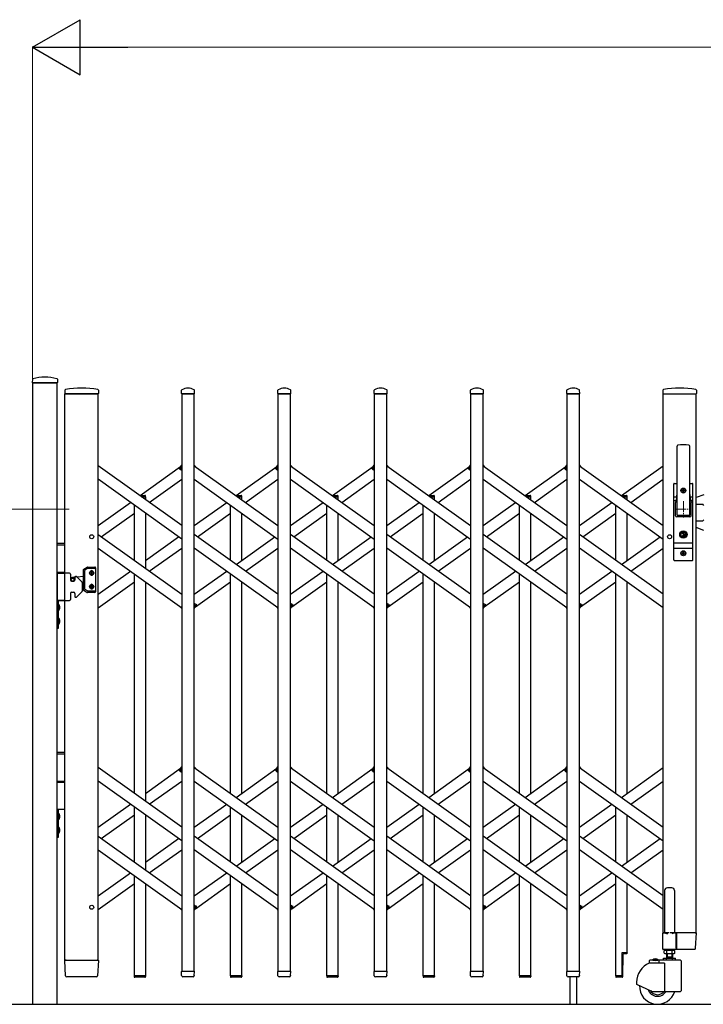
# Model space of a CAD drawing. Units: millimetres. Extents: x 0 to 33640, y 0 to 23760.
# Drawn here: x 25190 to 26432, y 10820 to 12610 of the extents above; entities that cross this region are included whole.
import ezdxf

# ---------------------------------------------------------------- set-up
doc = ezdxf.new("R2010")
doc.units = ezdxf.units.MM
doc.linetypes.add('YCENTER_1', pattern=[13, 10, -1, 1, -1])
for name, color, linetype, lineweight in [('YKK_12', 2, 'Continuous', 13), ('YKK_13', 4, 'Continuous', 30), ('YKK_A1', 4, 'Continuous', 30), ('YKK_D', 6, 'Continuous', 13)]:
    doc.layers.add(name, color=color, linetype=linetype, lineweight=lineweight)

msp = doc.modelspace()

# ---------------------------------------------------------------- linework, layer by layer
at = {"layer": 'YKK_12', "linetype": 'YCENTER_1', "ltscale": 2}
for p, q in [((26395.6, 11735), (26395.6, 11705)), ((26380.6, 11720), (26410.6, 11720))]:
    msp.add_line(p, q, dxfattribs=at)
at = {"layer": 'YKK_13'}
for p, q in [((25213, 11956.4), (25212.6, 11950.3)), ((25212.9, 11950), (25258.3, 11950)), ((25258.2, 11956.4), (25258.6, 11950.3)), ((25272, 11936.7), (25271.6, 11930.3)), ((25271.9, 11930), (25273.3, 11930)), ((25273.3, 11930), (25332.8, 11930)), ((25332.7, 11936.7), (25333.1, 11930.3)), ((25483.6, 11930.3), (25484, 11936.4)), ((25483.9, 11930), (25507.3, 11930)), ((25507.6, 11930.3), (25507.2, 11936.4)), ((25658.6, 11930.3), (25659, 11936.4)), ((25658.9, 11930), (25682.3, 11930)), ((25682.6, 11930.3), (25682.2, 11936.4)), ((25833.6, 11930.3), (25834, 11936.4)), ((25833.9, 11930), (25857.3, 11930)), ((25857.6, 11930.3), (25857.2, 11936.4)), ((26008.6, 11930.3), (26009, 11936.4)), ((26008.9, 11930), (26032.3, 11930)), ((26032.6, 11930.3), (26032.2, 11936.4)), ((26183.6, 11930.3), (26184, 11936.4)), ((26183.9, 11930), (26207.3, 11930)), ((26207.6, 11930.3), (26207.2, 11936.4)), ((26358.5, 11936.7), (26358.1, 11930.3)), ((26358.4, 11930), (26419.3, 11930)), ((26419.2, 11936.7), (26419.6, 11930.3)), ((26384.1, 11710), (26384.1, 11834.9)), ((26407.1, 11710), (26407.1, 11834.9)), ((25480, 11794.6), (25484.1, 11800.3)), ((25507.1, 11800.3), (25509, 11797.6)), ((25655, 11794.6), (25659.1, 11800.3)), ((25682.1, 11800.3), (25684, 11797.6)), ((25830, 11794.6), (25834.1, 11800.3)), ((25857.1, 11800.3), (25859, 11797.6)), ((26005, 11794.6), (26009.1, 11800.3)), ((26032.1, 11800.3), (26034, 11797.6)), ((26180, 11794.6), (26184.1, 11800.3)), ((26207.1, 11800.3), (26209, 11797.6)), ((25481.5, 11792.3), (25480.2, 11793.2)), ((25481.5, 11792.3), (25484.1, 11796)), ((25656.5, 11792.3), (25655.2, 11793.2)), ((25656.5, 11792.3), (25659.1, 11796)), ((25831.5, 11792.3), (25830.2, 11793.2)), ((25831.5, 11792.3), (25834.1, 11796)), ((26006.5, 11792.3), (26005.2, 11793.2)), ((26006.5, 11792.3), (26009.1, 11796)), ((26181.5, 11792.3), (26180.2, 11793.2)), ((26181.5, 11792.3), (26184.1, 11796)), ((26378.1, 11628), (26378.1, 11766)), ((26379.1, 11767), (26384.1, 11767)), ((26407.1, 11767), (26412.1, 11767)), ((26408.6, 11767), (26408.6, 11766.9)), ((26413.1, 11628), (26413.1, 11766)), ((26383.7, 11743.1), (26381.6, 11732.4)), ((26393.4, 11753.6), (26393.4, 11754.4)), ((26393.4, 11754.4), (26394.3, 11754.4)), ((26394.3, 11753.6), (26393.4, 11753.6)), ((26395.1, 11755.3), (26395.1, 11756.2)), ((26395.1, 11756.2), (26396, 11756.2)), ((26395.1, 11751.8), (26395.1, 11752.7)), ((26396, 11751.8), (26395.1, 11751.8)), ((26396, 11756.2), (26396, 11755.3)), ((26396, 11752.7), (26396, 11751.8)), ((26396.9, 11754.4), (26397.8, 11754.4)), ((26397.8, 11753.6), (26396.9, 11753.6)), ((26397.8, 11754.4), (26397.8, 11753.6)), ((26407.5, 11743.1), (26409.5, 11732.4)), ((26433.1, 11746.5), (26419.1, 11741.4)), ((26383.5, 11742.2), (26378.1, 11742.2)), ((26382.2, 11735.5), (26378.1, 11735.5)), ((26381.6, 11708), (26381.6, 11732)), ((26413.1, 11742.2), (26407.6, 11742.2)), ((26413.1, 11735.5), (26408.9, 11735.5)), ((26409.6, 11708), (26409.6, 11732)), ((26419.1, 11729), (26431.1, 11729)), ((26433.1, 11727), (26431.1, 11729)), ((26405.6, 11708.5), (26385.6, 11708.5)), ((26407.6, 11706), (26383.6, 11706)), ((26419.1, 11699), (26431.1, 11699)), ((26433.1, 11701), (26431.1, 11699)), ((26394.7, 11675.5), (26394.7, 11678.6)), ((26394.7, 11678.6), (26396.5, 11678.6)), ((26396, 11674.7), (26394.7, 11675.5)), ((26396, 11673.3), (26394.7, 11672.5)), ((26394.7, 11669.4), (26394.7, 11672.5)), ((26396.5, 11675.8), (26396.5, 11678.6)), ((26396.5, 11675.8), (26398.3, 11675)), ((26396.5, 11672.3), (26398.3, 11673)), ((26396.5, 11669.4), (26396.5, 11672.3)), ((26398.3, 11673), (26398.3, 11675)), ((26433.1, 11681.5), (26419.1, 11686.6)), ((26413.1, 11658.5), (26378.1, 11658.5)), ((26394.7, 11669.4), (26396.5, 11669.4)), ((26413.1, 11648.5), (26378.1, 11648.5)), ((26393.4, 11639.6), (26393.4, 11640.4)), ((26393.4, 11640.4), (26394.3, 11640.4)), ((26394.3, 11639.6), (26393.4, 11639.6)), ((26395.1, 11641.3), (26395.1, 11642.2)), ((26395.1, 11642.2), (26396, 11642.2)), ((26395.1, 11637.8), (26395.1, 11638.7)), ((26396, 11637.8), (26395.1, 11637.8)), ((26396, 11642.2), (26396, 11641.3)), ((26396, 11638.7), (26396, 11637.8)), ((26396.9, 11640.4), (26397.8, 11640.4)), ((26397.8, 11639.6), (26396.9, 11639.6)), ((26397.8, 11640.4), (26397.8, 11639.6)), ((26379.1, 11627), (26412.1, 11627)), ((25507.1, 11544), (25509.7, 11547.7)), ((25509.7, 11547.7), (25510.9, 11546.8)), ((25682.1, 11544), (25684.7, 11547.7)), ((25684.7, 11547.7), (25685.9, 11546.8)), ((25857.1, 11544), (25859.7, 11547.7)), ((25859.7, 11547.7), (25860.9, 11546.8)), ((26032.1, 11544), (26034.7, 11547.7)), ((26034.7, 11547.7), (26035.9, 11546.8)), ((26207.1, 11544), (26209.7, 11547.7)), ((26209.7, 11547.7), (26210.9, 11546.8)), ((25482.2, 11542.4), (25484.1, 11539.7)), ((25507.1, 11539.7), (25511.2, 11545.4)), ((25657.2, 11542.4), (25659.1, 11539.7)), ((25682.1, 11539.7), (25686.2, 11545.4)), ((25832.2, 11542.4), (25834.1, 11539.7)), ((25857.1, 11539.7), (25861.2, 11545.4)), ((26007.2, 11542.4), (26009.1, 11539.7)), ((26032.1, 11539.7), (26036.2, 11545.4)), ((26182.2, 11542.4), (26184.1, 11539.7)), ((26207.1, 11539.7), (26211.2, 11545.4)), ((25480, 11246), (25484.1, 11251.7)), ((25481.5, 11243.7), (25480.2, 11244.6)), ((25481.5, 11243.7), (25484.1, 11247.4)), ((25507.1, 11251.7), (25509, 11249)), ((25655, 11246), (25659.1, 11251.7)), ((25656.5, 11243.7), (25655.2, 11244.6)), ((25656.5, 11243.7), (25659.1, 11247.4)), ((25682.1, 11251.7), (25684, 11249)), ((25830, 11246), (25834.1, 11251.7)), ((25831.5, 11243.7), (25830.2, 11244.6)), ((25831.5, 11243.7), (25834.1, 11247.4)), ((25857.1, 11251.7), (25859, 11249)), ((26005, 11246), (26009.1, 11251.7)), ((26006.5, 11243.7), (26005.2, 11244.6)), ((26006.5, 11243.7), (26009.1, 11247.4)), ((26032.1, 11251.7), (26034, 11249)), ((26180, 11246), (26184.1, 11251.7)), ((26181.5, 11243.7), (26180.2, 11244.6)), ((26181.5, 11243.7), (26184.1, 11247.4)), ((26207.1, 11251.7), (26209, 11249)), ((25482.2, 10993.8), (25484.1, 10991.1)), ((25507.1, 10995.4), (25509.7, 10999.1)), ((25507.1, 10991.1), (25511.2, 10996.8)), ((25509.7, 10999.1), (25510.9, 10998.2)), ((25657.2, 10993.8), (25659.1, 10991.1)), ((25682.1, 10995.4), (25684.7, 10999.1)), ((25682.1, 10991.1), (25686.2, 10996.8)), ((25684.7, 10999.1), (25685.9, 10998.2)), ((25832.2, 10993.8), (25834.1, 10991.1)), ((25857.1, 10995.4), (25859.7, 10999.1)), ((25857.1, 10991.1), (25861.2, 10996.8)), ((25859.7, 10999.1), (25860.9, 10998.2)), ((26007.2, 10993.8), (26009.1, 10991.1)), ((26032.1, 10995.4), (26034.7, 10999.1)), ((26032.1, 10991.1), (26036.2, 10996.8)), ((26034.7, 10999.1), (26035.9, 10998.2)), ((26182.2, 10993.8), (26184.1, 10991.1)), ((26207.1, 10995.4), (26209.7, 10999.1)), ((26207.1, 10991.1), (26211.2, 10996.8)), ((26209.7, 10999.1), (26210.9, 10998.2)), ((26381.8, 10950), (26382.5, 10950)), ((26417, 10950), (26382.5, 10950)), ((26382.5, 10950), (26382.5, 10949.7)), ((26382.8, 10921.9), (26382.5, 10949.7)), ((26417, 10950), (26419.2, 10950)), ((26417.8, 10921.9), (26419.5, 10949.7)), ((26382.8, 10921.9), (26382.8, 10920.3)), ((26382.8, 10920.1), (26382.8, 10920.3)), ((26383.1, 10920), (26382.8, 10920.1)), ((26383.1, 10920), (26415.3, 10920)), ((26383.1, 10920), (26383.1, 10920)), ((26383.1, 10920), (26383.1, 10920)), ((26415.3, 10920), (26415.8, 10920)), ((26293.4, 10913.8), (26284.1, 10913.8)), ((26284.1, 10913.8), (26284.1, 10871.8)), ((26285.6, 10870.2), (26286.3, 10911.8)), ((26292.4, 10911.8), (26286.3, 10911.8)), ((26293.4, 10913.8), (26293.4, 10912.8)), ((25273.3, 10871.9), (25271.6, 10899.7)), ((25274.1, 10900), (25271.9, 10900)), ((25274.1, 10900), (25330.6, 10900)), ((25332.8, 10900), (25330.6, 10900)), ((25333.1, 10899.7), (25331.4, 10871.9)), ((25275.8, 10870), (25275.3, 10870)), ((25328.9, 10870), (25275.8, 10870)), ((25329.3, 10870), (25328.9, 10870)), ((25328.9, 10870), (25328.9, 10870)), ((25329.3, 10870), (25328.9, 10870)), ((25329.4, 10870), (25329.3, 10870)), ((25418.4, 10871.8), (25397.8, 10871.8)), ((25397.8, 10871.8), (25397.8, 10870.3)), ((25417.4, 10869.3), (25398.8, 10869.3)), ((25418.4, 10871.8), (25418.4, 10870.3)), ((25484, 10872.3), (25483.6, 10879.7)), ((25483.9, 10880), (25507.3, 10880)), ((25484.1, 10871.9), (25484, 10872.3)), ((25505.1, 10870), (25486.1, 10870)), ((25507.1, 10872.3), (25507.6, 10879.7)), ((25507.1, 10872.3), (25507.1, 10871.9)), ((25593.4, 10871.8), (25572.8, 10871.8)), ((25572.8, 10871.8), (25572.8, 10870.3)), ((25592.4, 10869.3), (25573.8, 10869.3)), ((25593.4, 10871.8), (25593.4, 10870.3)), ((25659, 10872.3), (25658.6, 10879.7)), ((25658.9, 10880), (25682.3, 10880)), ((25659.1, 10871.9), (25659, 10872.3)), ((25680.1, 10870), (25661.1, 10870)), ((25682.1, 10872.3), (25682.6, 10879.7)), ((25682.1, 10872.3), (25682.1, 10871.9)), ((25768.4, 10871.8), (25747.8, 10871.8)), ((25747.8, 10871.8), (25747.8, 10870.3)), ((25767.4, 10869.3), (25748.8, 10869.3)), ((25768.4, 10871.8), (25768.4, 10870.3)), ((25834, 10872.3), (25833.6, 10879.7)), ((25833.9, 10880), (25857.3, 10880)), ((25834.1, 10871.9), (25834, 10872.3)), ((25855.1, 10870), (25836.1, 10870)), ((25857.1, 10872.3), (25857.6, 10879.7)), ((25857.1, 10872.3), (25857.1, 10871.9)), ((25943.4, 10871.8), (25922.8, 10871.8)), ((25922.8, 10871.8), (25922.8, 10870.3)), ((25942.4, 10869.3), (25923.8, 10869.3)), ((25943.4, 10871.8), (25943.4, 10870.3)), ((26009, 10872.3), (26008.6, 10879.7)), ((26008.9, 10880), (26032.3, 10880)), ((26009.1, 10871.9), (26009, 10872.3)), ((26030.1, 10870), (26011.1, 10870)), ((26032.1, 10872.3), (26032.6, 10879.7)), ((26032.1, 10872.3), (26032.1, 10871.9)), ((26118.4, 10871.8), (26097.8, 10871.8)), ((26097.8, 10871.8), (26097.8, 10870.3)), ((26117.4, 10869.3), (26098.8, 10869.3)), ((26118.4, 10871.8), (26118.4, 10870.3)), ((26184, 10872.3), (26183.6, 10879.7)), ((26183.9, 10880), (26207.3, 10880)), ((26184.1, 10871.9), (26184, 10872.3)), ((26205.1, 10870), (26186.1, 10870)), ((26189.6, 10870), (26189.6, 10820)), ((26201.6, 10870), (26201.6, 10820)), ((26207.1, 10872.3), (26207.6, 10879.7)), ((26207.1, 10872.3), (26207.1, 10871.9)), ((26284.1, 10871.8), (26272.8, 10871.8)), ((26272.8, 10871.8), (26272.8, 10870.3)), ((26284.6, 10869.3), (26273.8, 10869.3))]:
    msp.add_line(p, q, dxfattribs=at)
at = {"layer": 'YKK_13', "ltscale": 0.5}
for p, q in [((25407.8, 11745), (25417.4, 11745)), ((25411.3, 11742.5), (25418.4, 11742.5)), ((25418.4, 11742.5), (25418.4, 11744)), ((25582.8, 11745), (25592.4, 11745)), ((25586.3, 11742.5), (25593.4, 11742.5)), ((25593.4, 11742.5), (25593.4, 11744)), ((25757.8, 11745), (25767.4, 11745)), ((25761.3, 11742.5), (25768.4, 11742.5)), ((25768.4, 11742.5), (25768.4, 11744)), ((25932.8, 11745), (25942.4, 11745)), ((25936.3, 11742.5), (25943.4, 11742.5)), ((25943.4, 11742.5), (25943.4, 11744)), ((26107.8, 11745), (26117.4, 11745)), ((26111.3, 11742.5), (26118.4, 11742.5)), ((26118.4, 11742.5), (26118.4, 11744)), ((26282.8, 11745), (26292.4, 11745)), ((26286.3, 11742.5), (26293.4, 11742.5)), ((26293.4, 11742.5), (26293.4, 11744)), ((26361.6, 11026.8), (26361.6, 10950.1)), ((26374.6, 11031.8), (26366.6, 11031.8)), ((26379.6, 11026.8), (26379.6, 10950.1)), ((26358.3, 10920.1), (26358.3, 10949.5)), ((26358.9, 10950.1), (26361.6, 10950.1)), ((26361.6, 10950.1), (26366.6, 10948.1)), ((26379.6, 10950.1), (26374.6, 10948.1)), ((26379.6, 10950.1), (26382.3, 10950.1)), ((26382.9, 10949.5), (26382.9, 10920.1)), ((26382.3, 10919.5), (26358.9, 10919.5))]:
    msp.add_line(p, q, dxfattribs=at)
at = {"layer": 'YKK_13'}
for centre, radius in [((26395.6, 11754), 4.5), ((26395.6, 11754), 4), ((26395.6, 11674), 6.7), ((26395.6, 11674), 6.6), ((26395.6, 11674), 5.3), ((26395.6, 11674), 4.6), ((26395.6, 11640), 4.5), ((26395.6, 11640), 4)]:
    msp.add_circle(centre, radius, dxfattribs=at)
for centre, radius, start, end in [((25213.9, 11956.3), 1, 104.0655, 176.5), ((25235.6, 11870), 90, 75.9345, 104.0655), ((25257.2, 11956.3), 1, 3.5, 75.9345), ((25212.9, 11950.3), 0.3, 176.5, 270), ((25258.3, 11950.3), 0.3, 270, 3.5), ((25302.3, 11758.9), 181.1, 80.6148, 99.3852), ((25495.6, 11916.1), 23.9, 62.3399, 117.6601), ((25670.6, 11916.1), 23.9, 62.3399, 117.6601), ((25845.6, 11916.1), 23.9, 62.3399, 117.6601), ((26020.6, 11916.1), 23.9, 62.3399, 117.6601), ((26195.6, 11916.1), 23.9, 62.3399, 117.6601), ((26388.8, 11759), 181, 80.6112, 99.3888), ((25271.9, 11930.3), 0.3, 176.5, 270), ((25273, 11936.6), 1, 99.3832, 176.5), ((25331.7, 11936.6), 1, 3.5, 80.6168), ((25332.8, 11930.3), 0.3, 270, 3.5), ((25483.9, 11930.3), 0.3, 176.5, 180), ((25483.9, 11930.3), 0.3, 180, 270), ((25485, 11936.4), 1, 117.6601, 176.5), ((25506.2, 11936.4), 1, 3.5, 62.3399), ((25507.3, 11930.3), 0.3, 270, 0), ((25507.3, 11930.3), 0.3, 0, 3.5), ((25658.9, 11930.3), 0.3, 176.5, 180), ((25658.9, 11930.3), 0.3, 180, 270), ((25660, 11936.4), 1, 117.6601, 176.5), ((25681.2, 11936.4), 1, 3.5, 62.3399), ((25682.3, 11930.3), 0.3, 270, 0), ((25682.3, 11930.3), 0.3, 0, 3.5), ((25833.9, 11930.3), 0.3, 176.5, 180), ((25833.9, 11930.3), 0.3, 180, 270), ((25835, 11936.4), 1, 117.6601, 176.5), ((25856.2, 11936.4), 1, 3.5, 62.3399), ((25857.3, 11930.3), 0.3, 270, 0), ((25857.3, 11930.3), 0.3, 0, 3.5), ((26008.9, 11930.3), 0.3, 176.5, 180), ((26008.9, 11930.3), 0.3, 180, 270), ((26010, 11936.4), 1, 117.6601, 176.5), ((26031.2, 11936.4), 1, 3.5, 62.3399), ((26032.3, 11930.3), 0.3, 270, 0), ((26032.3, 11930.3), 0.3, 0, 3.5), ((26183.9, 11930.3), 0.3, 176.5, 180), ((26183.9, 11930.3), 0.3, 180, 270), ((26185, 11936.4), 1, 117.6601, 176.5), ((26206.2, 11936.4), 1, 3.5, 62.3399), ((26207.3, 11930.3), 0.3, 270, 0), ((26207.3, 11930.3), 0.3, 0, 3.5), ((26358.4, 11930.3), 0.3, 176.5, 270), ((26359.5, 11936.6), 1, 99.3888, 176.5), ((26418.2, 11936.6), 1, 3.5, 80.6112), ((26419.3, 11930.3), 0.3, 270, 3.5), ((26385.6, 11834.9), 1.5, 97.3187, 180), ((26395.6, 11757), 80, 82.6813, 97.3187), ((26405.6, 11834.9), 1.5, 0, 82.6813), ((25480.8, 11794), 1, 144.484, 234.484), ((25655.8, 11794), 1, 144.484, 234.484), ((25830.8, 11794), 1, 144.484, 234.484), ((26005.8, 11794), 1, 144.484, 234.484), ((26180.8, 11794), 1, 144.484, 234.484), ((26379.1, 11766), 1, 90, 180), ((26412.1, 11766), 1, 0, 90), ((26364.1, 11746.9), 20, 348.9541, 0), ((26394.3, 11755.3), 0.88, 270, 0), ((26394.3, 11752.7), 0.88, 0, 90), ((26396.9, 11755.3), 0.88, 180, 270), ((26396.9, 11752.7), 0.88, 90, 180), ((26427.1, 11746.9), 20, 180, 191.0459), ((26383.6, 11732), 2, 156.1964, 180), ((26407.6, 11732), 2, 0, 11.0459), ((26383.6, 11708), 2, 180, 270), ((26385.6, 11710), 1.5, 180, 270), ((26405.6, 11710), 1.5, 270, 0), ((26407.6, 11708), 2, 270, 0), ((26395.6, 11674), 0.8, 301.8214, 58.1786), ((26394.3, 11641.3), 0.88, 270, 0), ((26394.3, 11638.7), 0.88, 0, 90), ((26396.9, 11641.3), 0.88, 180, 270), ((26396.9, 11638.7), 0.88, 90, 180), ((26379.1, 11628), 1, 180, 270), ((26412.1, 11628), 1, 270, 0), ((25510.3, 11546), 1, 324.484, 54.484), ((25685.3, 11546), 1, 324.484, 54.484), ((25860.3, 11546), 1, 324.484, 54.484), ((26035.3, 11546), 1, 324.484, 54.484), ((26210.3, 11546), 1, 324.484, 54.484), ((25480.8, 11245.4), 1, 144.484, 234.484), ((25655.8, 11245.4), 1, 144.484, 234.484), ((25830.8, 11245.4), 1, 144.484, 234.484), ((26005.8, 11245.4), 1, 144.484, 234.484), ((26180.8, 11245.4), 1, 144.484, 234.484), ((25510.3, 10997.4), 1, 324.484, 54.484), ((25685.3, 10997.4), 1, 324.484, 54.484), ((25860.3, 10997.4), 1, 324.484, 54.484), ((26035.3, 10997.4), 1, 324.484, 54.484), ((26210.3, 10997.4), 1, 324.484, 54.484), ((26419.2, 10949.7), 0.3, 356.5, 90), ((26415.8, 10922), 2, 270, 356.5), ((26292.4, 10912.8), 1, 270, 0), ((25271.9, 10899.7), 0.3, 90, 183.5), ((25332.8, 10899.7), 0.3, 356.5, 90), ((25275.3, 10872), 2, 183.5, 270), ((25329.4, 10872), 2, 270, 356.5), ((25398.8, 10870.3), 1, 180, 270), ((25417.4, 10870.3), 1, 270, 0), ((25483.9, 10879.7), 0.3, 90, 183.5), ((25486.1, 10872), 2, 183.5, 270), ((25505.1, 10872), 2, 270, 356.5), ((25507.3, 10879.7), 0.3, 356.5, 90), ((25573.8, 10870.3), 1, 180, 270), ((25592.4, 10870.3), 1, 270, 0), ((25658.9, 10879.7), 0.3, 90, 183.5), ((25661.1, 10872), 2, 183.5, 270), ((25680.1, 10872), 2, 270, 356.5), ((25682.3, 10879.7), 0.3, 356.5, 90), ((25748.8, 10870.3), 1, 180, 270), ((25767.4, 10870.3), 1, 270, 0), ((25833.9, 10879.7), 0.3, 90, 183.5), ((25836.1, 10872), 2, 183.5, 270), ((25855.1, 10872), 2, 270, 356.5), ((25857.3, 10879.7), 0.3, 356.5, 90), ((25923.8, 10870.3), 1, 180, 270), ((25942.4, 10870.3), 1, 270, 0), ((26008.9, 10879.7), 0.3, 90, 183.5), ((26011.1, 10872), 2, 183.5, 270), ((26030.1, 10872), 2, 270, 356.5), ((26032.3, 10879.7), 0.3, 356.5, 90), ((26098.8, 10870.3), 1, 180, 270), ((26117.4, 10870.3), 1, 270, 0), ((26183.9, 10879.7), 0.3, 90, 183.5), ((26186.1, 10872), 2, 183.5, 270), ((26205.1, 10872), 2, 270, 356.5), ((26207.3, 10879.7), 0.3, 356.5, 90), ((26273.8, 10870.3), 1, 180, 270), ((26284.6, 10870.3), 1, 270, 359)]:
    msp.add_arc(centre, radius, start, end, dxfattribs=at)
at = {"layer": 'YKK_13', "ltscale": 0.5}
for centre, radius, start, end in [((25417.4, 11744), 1, 0, 90), ((25592.4, 11744), 1, 0, 90), ((25767.4, 11744), 1, 0, 90), ((25942.4, 11744), 1, 0, 90), ((26117.4, 11744), 1, 0, 90), ((26292.4, 11744), 1, 0, 90), ((26366.6, 11026.8), 5, 90, 180), ((26374.6, 11026.8), 5, 0, 90), ((26358.9, 10949.5), 0.6, 90, 180), ((26382.3, 10949.5), 0.6, 0, 90), ((26358.9, 10920.1), 0.6, 180, 270), ((26382.3, 10920.1), 0.6, 270, 0)]:
    msp.add_arc(centre, radius, start, end, dxfattribs=at)
at = {"layer": 'YKK_A1'}
for p, q in [((25258.1, 11950), (25213.1, 11950)), ((25213.1, 11950), (25213.1, 10820)), ((25258.1, 10820), (25258.1, 11950)), ((25272.1, 10900), (25272.1, 11930)), ((25332.1, 11930), (25272.1, 11930)), ((25332.1, 10900), (25332.1, 11930)), ((25507.1, 11930), (25484.1, 11930)), ((25484.1, 11930), (25484.1, 10880)), ((25507.1, 10880), (25507.1, 11930)), ((25682.1, 11930), (25659.1, 11930)), ((25659.1, 11930), (25659.1, 10880)), ((25682.1, 10880), (25682.1, 11930)), ((25857.1, 11930), (25834.1, 11930)), ((25834.1, 11930), (25834.1, 10880)), ((25857.1, 10880), (25857.1, 11930)), ((26032.1, 11930), (26009.1, 11930)), ((26009.1, 11930), (26009.1, 10880)), ((26032.1, 10880), (26032.1, 11930)), ((26207.1, 11930), (26184.1, 11930)), ((26184.1, 11930), (26184.1, 10880)), ((26207.1, 10880), (26207.1, 11930)), ((26359.1, 10950), (26359.1, 11930)), ((26359.1, 11930), (26419.1, 11930)), ((26419.1, 10950), (26419.1, 11930)), ((25484.1, 11690.5), (25332.1, 11799)), ((25408.4, 11745), (25482.2, 11797.6)), ((25507.1, 11799), (25659.1, 11690.5)), ((25583.1, 11744.7), (25657.2, 11797.6)), ((25682.1, 11799), (25834.1, 11690.5)), ((25758.1, 11744.7), (25832.2, 11797.6)), ((25857.1, 11799), (26009.1, 11690.5)), ((25933.1, 11744.7), (26007.2, 11797.6)), ((26032.1, 11799), (26184.1, 11690.5)), ((26108.1, 11744.7), (26182.2, 11797.6)), ((26207.1, 11799), (26359.1, 11690.5)), ((26283.1, 11744.7), (26359.1, 11799)), ((25481.6, 11792.6), (25484.1, 11796)), ((25481.6, 11792.6), (25484.1, 11790.8)), ((25656.6, 11792.6), (25659.1, 11796)), ((25656.6, 11792.6), (25659.1, 11790.8)), ((25831.6, 11792.6), (25834.1, 11796)), ((25831.6, 11792.6), (25834.1, 11790.8)), ((26006.6, 11792.6), (26009.1, 11796)), ((26006.6, 11792.6), (26009.1, 11790.8)), ((26181.6, 11792.6), (26184.1, 11796)), ((26181.6, 11792.6), (26184.1, 11790.8)), ((25484.1, 11665.9), (25332.1, 11774.4)), ((25425.3, 11732.5), (25484.1, 11774.4)), ((25507.1, 11774.4), (25659.1, 11665.9)), ((25600.3, 11732.5), (25659.1, 11774.4)), ((25682.1, 11774.4), (25834.1, 11665.9)), ((25775.3, 11732.5), (25834.1, 11774.4)), ((25857.1, 11774.4), (26009.1, 11665.9)), ((25950.3, 11732.5), (26009.1, 11774.4)), ((26032.1, 11774.4), (26184.1, 11665.9)), ((26125.3, 11732.5), (26184.1, 11774.4)), ((26207.1, 11774.4), (26359.1, 11665.9)), ((26300.3, 11732.5), (26359.1, 11774.4)), ((25411.3, 11742.5), (25418.1, 11742.5)), ((25418.1, 11742.5), (25418.1, 11737.6)), ((25586.3, 11742.5), (25593.1, 11742.5)), ((25593.1, 11742.5), (25593.1, 11737.6)), ((25761.3, 11742.5), (25768.1, 11742.5)), ((25768.1, 11742.5), (25768.1, 11737.6)), ((25936.3, 11742.5), (25943.1, 11742.5)), ((25943.1, 11742.5), (25943.1, 11737.6)), ((26111.3, 11742.5), (26118.1, 11742.5)), ((26118.1, 11742.5), (26118.1, 11737.6)), ((26286.3, 11742.5), (26293.1, 11742.5)), ((26293.1, 11742.5), (26293.1, 11737.6)), ((25332.1, 11690.5), (25390.9, 11732.5)), ((25398.1, 11627), (25398.1, 11727.3)), ((25507.1, 11690.5), (25565.9, 11732.5)), ((25573.1, 11627), (25573.1, 11727.3)), ((25682.1, 11690.5), (25740.9, 11732.5)), ((25748.1, 11627), (25748.1, 11727.3)), ((25857.1, 11690.5), (25915.9, 11732.5)), ((25923.1, 11627), (25923.1, 11727.3)), ((26032.1, 11690.5), (26090.9, 11732.5)), ((26098.1, 11627), (26098.1, 11727.3)), ((26207.1, 11690.5), (26265.9, 11732.5)), ((26273.1, 11627), (26273.1, 11727.3)), ((25337.8, 11670), (25398.1, 11713)), ((25418.1, 11713), (25418.1, 11612.7)), ((25512.8, 11670), (25573.1, 11713)), ((25593.1, 11713), (25593.1, 11627)), ((25687.8, 11670), (25748.1, 11713)), ((25768.1, 11713), (25768.1, 11627)), ((25862.8, 11670), (25923.1, 11713)), ((25943.1, 11713), (25943.1, 11627)), ((26037.8, 11670), (26098.1, 11713)), ((26118.1, 11713), (26118.1, 11627)), ((26212.8, 11670), (26273.1, 11713)), ((26293.1, 11713), (26293.1, 11627)), ((25332.1, 11674.1), (25484.1, 11565.6)), ((25659.1, 11565.6), (25507.1, 11674.1)), ((25834.1, 11565.6), (25682.1, 11674.1)), ((26009.1, 11565.6), (25857.1, 11674.1)), ((26184.1, 11565.6), (26032.1, 11674.1)), ((26359.1, 11565.6), (26207.1, 11674.1)), ((25272.1, 11658), (25258.1, 11658)), ((25272.1, 11655), (25258.1, 11655)), ((25418.1, 11627), (25478.4, 11670)), ((25583.1, 11619.8), (25653.4, 11670)), ((25758.1, 11619.8), (25828.4, 11670)), ((25933.1, 11619.8), (26003.4, 11670)), ((26108.1, 11619.8), (26178.4, 11670)), ((26283.1, 11619.8), (26353.4, 11670)), ((25332.1, 11649.5), (25484.1, 11541)), ((25425.3, 11607.6), (25484.1, 11649.5)), ((25659.1, 11541), (25507.1, 11649.5)), ((25600.3, 11607.6), (25659.1, 11649.5)), ((25834.1, 11541), (25682.1, 11649.5)), ((25775.3, 11607.6), (25834.1, 11649.5)), ((26009.1, 11541), (25857.1, 11649.5)), ((25950.3, 11607.6), (26009.1, 11649.5)), ((26184.1, 11541), (26032.1, 11649.5)), ((26125.3, 11607.6), (26184.1, 11649.5)), ((26359.1, 11541), (26207.1, 11649.5)), ((26300.3, 11607.6), (26359.1, 11649.5)), ((25272.1, 11605), (25258.1, 11605)), ((25258.1, 11604), (25258.1, 11554)), ((25280.1, 11604), (25258.1, 11604)), ((25258.1, 11604), (25272.1, 11604)), ((25282.1, 11602), (25282.1, 11591)), ((25305.6, 11573.4), (25305.6, 11610.2)), ((25306.1, 11611.1), (25312.3, 11614.7)), ((25308.1, 11574.9), (25308.1, 11608.7)), ((25313, 11612.2), (25308.6, 11609.6)), ((25312.8, 11614.8), (25326.6, 11614.8)), ((25326.6, 11612.3), (25313.5, 11612.3)), ((25318.5, 11603.9), (25318.5, 11604.7)), ((25318.5, 11604.7), (25319.4, 11604.7)), ((25319.4, 11603.9), (25318.5, 11603.9)), ((25320.2, 11605.5), (25320.2, 11606.4)), ((25320.2, 11606.4), (25321, 11606.4)), ((25320.2, 11602.3), (25320.2, 11603.1)), ((25321, 11602.3), (25320.2, 11602.3)), ((25321, 11606.4), (25321, 11605.5)), ((25321, 11603.1), (25321, 11602.3)), ((25321.8, 11604.7), (25322.6, 11604.7)), ((25322.6, 11603.9), (25321.8, 11603.9)), ((25322.6, 11604.7), (25322.6, 11603.9)), ((25327.6, 11613.8), (25327.6, 11569.8)), ((25332.1, 11565.6), (25390.9, 11607.6)), ((25398.1, 11203.3), (25398.1, 11602.4)), ((25507.1, 11565.6), (25565.9, 11607.6)), ((25573.1, 11203.3), (25573.1, 11602.4)), ((25682.1, 11565.6), (25740.9, 11607.6)), ((25748.1, 11203.3), (25748.1, 11602.4)), ((25857.1, 11565.6), (25915.9, 11607.6)), ((25923.1, 11203.3), (25923.1, 11602.4)), ((26032.1, 11565.6), (26090.9, 11607.6)), ((26098.1, 11203.3), (26098.1, 11602.4)), ((26207.1, 11565.6), (26265.9, 11607.6)), ((26273.1, 11203.3), (26273.1, 11602.4)), ((25284.1, 11589), (25288.1, 11589)), ((25290.1, 11596.2), (25285.7, 11595.9)), ((25290.1, 11597), (25290.1, 11591)), ((25291.1, 11598), (25292.3, 11598)), ((25293.7, 11597.4), (25303, 11588.1)), ((25305.6, 11597.5), (25294.5, 11596.6)), ((25303.6, 11586.7), (25303.6, 11571.3)), ((25305.6, 11586.1), (25303.6, 11586.3)), ((25321, 11581.4), (25320.2, 11581.4)), ((25320.2, 11581.4), (25320.2, 11580.5)), ((25321, 11580.5), (25321, 11581.4)), ((25332.1, 11541), (25398.1, 11588.1)), ((25418.1, 11588.1), (25418.1, 11189)), ((25509, 11542.4), (25573.1, 11588.1)), ((25593.1, 11588.1), (25593.1, 11203.3)), ((25684, 11542.4), (25748.1, 11588.1)), ((25768.1, 11588.1), (25768.1, 11203.3)), ((25859, 11542.4), (25923.1, 11588.1)), ((25943.1, 11588.1), (25943.1, 11203.3)), ((26034, 11542.4), (26098.1, 11588.1)), ((26118.1, 11588.1), (26118.1, 11203.3)), ((26209, 11542.4), (26273.1, 11588.1)), ((26293.1, 11588.1), (26293.1, 11203.3)), ((25282.1, 11567), (25282.1, 11556)), ((25284.1, 11569), (25288.1, 11569)), ((25290.1, 11567), (25290.1, 11561)), ((25293.7, 11560.6), (25303, 11569.9)), ((25306.1, 11572.6), (25312.3, 11568.9)), ((25313, 11571.4), (25308.6, 11574)), ((25326.6, 11568.8), (25312.8, 11568.8)), ((25326.6, 11571.3), (25313.5, 11571.3)), ((25318.5, 11579.7), (25318.5, 11578.9)), ((25319.4, 11579.7), (25318.5, 11579.7)), ((25318.5, 11578.9), (25319.4, 11578.9)), ((25320.2, 11578.1), (25320.2, 11577.3)), ((25320.2, 11577.3), (25321, 11577.3)), ((25321, 11577.3), (25321, 11578.1)), ((25322.6, 11579.7), (25321.8, 11579.7)), ((25321.8, 11578.9), (25322.6, 11578.9)), ((25322.6, 11578.9), (25322.6, 11579.7)), ((25258.1, 11554), (25280.1, 11554)), ((25272.1, 11554), (25258.1, 11554)), ((25260.1, 11554), (25258.1, 11554)), ((25258.1, 11554), (25258.1, 11504)), ((25260.1, 11504), (25260.1, 11554)), ((25260.1, 11547.4), (25260.1, 11535.6)), ((25260.1, 11547.4), (25260.6, 11547.4)), ((25260.6, 11547.4), (25260.6, 11535.6)), ((25291.1, 11560), (25292.3, 11560)), ((25507.1, 11549.2), (25509.5, 11547.4)), ((25507.1, 11544), (25509.5, 11547.4)), ((25682.1, 11549.2), (25684.5, 11547.4)), ((25682.1, 11544), (25684.5, 11547.4)), ((25857.1, 11549.2), (25859.5, 11547.4)), ((25857.1, 11544), (25859.5, 11547.4)), ((26032.1, 11549.2), (26034.5, 11547.4)), ((26032.1, 11544), (26034.5, 11547.4)), ((26207.1, 11549.2), (26209.5, 11547.4)), ((26207.1, 11544), (26209.5, 11547.4)), ((25259.9, 11542.6), (25259.3, 11541.5)), ((25259.9, 11540.4), (25259.3, 11541.5)), ((25262.7, 11544), (25259.9, 11542.6)), ((25262.7, 11539), (25259.9, 11540.4)), ((25260.1, 11535.6), (25260.6, 11535.6)), ((25259.9, 11517.6), (25259.3, 11516.5)), ((25259.9, 11515.4), (25259.3, 11516.5)), ((25262.7, 11519), (25259.9, 11517.6)), ((25262.7, 11514), (25259.9, 11515.4)), ((25260.1, 11522.4), (25260.1, 11510.6)), ((25260.1, 11522.4), (25260.6, 11522.4)), ((25260.1, 11510.6), (25260.6, 11510.6)), ((25260.6, 11522.4), (25260.6, 11510.6)), ((25258.1, 11504), (25260.1, 11504)), ((25272.1, 11278), (25258.1, 11278)), ((25272.1, 11275), (25258.1, 11275)), ((25484.1, 11141.9), (25332.1, 11250.4)), ((25418.1, 11203.3), (25482.2, 11249)), ((25481.6, 11244), (25484.1, 11247.4)), ((25481.6, 11244), (25484.1, 11242.2)), ((25507.1, 11250.4), (25659.1, 11141.9)), ((25583.1, 11196.1), (25657.2, 11249)), ((25656.6, 11244), (25659.1, 11247.4)), ((25656.6, 11244), (25659.1, 11242.2)), ((25682.1, 11250.4), (25834.1, 11141.9)), ((25758.1, 11196.1), (25832.2, 11249)), ((25831.6, 11244), (25834.1, 11247.4)), ((25831.6, 11244), (25834.1, 11242.2)), ((25857.1, 11250.4), (26009.1, 11141.9)), ((25933.1, 11196.1), (26007.2, 11249)), ((26006.6, 11244), (26009.1, 11247.4)), ((26006.6, 11244), (26009.1, 11242.2)), ((26032.1, 11250.4), (26184.1, 11141.9)), ((26108.1, 11196.1), (26182.2, 11249)), ((26181.6, 11244), (26184.1, 11247.4)), ((26181.6, 11244), (26184.1, 11242.2)), ((26207.1, 11250.4), (26359.1, 11141.9)), ((26283.1, 11196.1), (26359.1, 11250.4)), ((25272.1, 11225), (25258.1, 11225)), ((25258.1, 11224), (25272.1, 11224)), ((25484.1, 11117.3), (25332.1, 11225.8)), ((25425.3, 11183.9), (25484.1, 11225.8)), ((25507.1, 11225.8), (25659.1, 11117.3)), ((25600.3, 11183.9), (25659.1, 11225.8)), ((25682.1, 11225.8), (25834.1, 11117.3)), ((25775.3, 11183.9), (25834.1, 11225.8)), ((25857.1, 11225.8), (26009.1, 11117.3)), ((25950.3, 11183.9), (26009.1, 11225.8)), ((26032.1, 11225.8), (26184.1, 11117.3)), ((26125.3, 11183.9), (26184.1, 11225.8)), ((26207.1, 11225.8), (26359.1, 11117.3)), ((26300.3, 11183.9), (26359.1, 11225.8)), ((25272.1, 11174), (25258.1, 11174)), ((25260.1, 11174), (25258.1, 11174)), ((25258.1, 11174), (25258.1, 11124)), ((25260.1, 11124), (25260.1, 11174)), ((25332.1, 11141.9), (25390.9, 11183.9)), ((25398.1, 11078.4), (25398.1, 11178.7)), ((25507.1, 11141.9), (25565.9, 11183.9)), ((25573.1, 11078.4), (25573.1, 11178.7)), ((25682.1, 11141.9), (25740.9, 11183.9)), ((25748.1, 11078.4), (25748.1, 11178.7)), ((25857.1, 11141.9), (25915.9, 11183.9)), ((25923.1, 11078.4), (25923.1, 11178.7)), ((26032.1, 11141.9), (26090.9, 11183.9)), ((26098.1, 11078.4), (26098.1, 11178.7)), ((26207.1, 11141.9), (26265.9, 11183.9)), ((26273.1, 11078.4), (26273.1, 11178.7)), ((25259.9, 11162.6), (25259.3, 11161.5)), ((25259.9, 11160.4), (25259.3, 11161.5)), ((25262.7, 11164), (25259.9, 11162.6)), ((25262.7, 11159), (25259.9, 11160.4)), ((25260.1, 11167.4), (25260.1, 11155.6)), ((25260.1, 11167.4), (25260.6, 11167.4)), ((25260.1, 11155.6), (25260.6, 11155.6)), ((25260.6, 11167.4), (25260.6, 11155.6)), ((25337.8, 11121.4), (25398.1, 11164.4)), ((25418.1, 11164.4), (25418.1, 11064.1)), ((25512.8, 11121.4), (25573.1, 11164.4)), ((25593.1, 11164.4), (25593.1, 11078.4)), ((25687.8, 11121.4), (25748.1, 11164.4)), ((25768.1, 11164.4), (25768.1, 11078.4)), ((25862.8, 11121.4), (25923.1, 11164.4)), ((25943.1, 11164.4), (25943.1, 11078.4)), ((26037.8, 11121.4), (26098.1, 11164.4)), ((26118.1, 11164.4), (26118.1, 11078.4)), ((26212.8, 11121.4), (26273.1, 11164.4)), ((26293.1, 11164.4), (26293.1, 11078.4)), ((25259.9, 11137.6), (25259.3, 11136.5)), ((25259.9, 11135.4), (25259.3, 11136.5)), ((25262.7, 11139), (25259.9, 11137.6)), ((25262.7, 11134), (25259.9, 11135.4)), ((25260.1, 11142.4), (25260.1, 11130.6)), ((25260.1, 11142.4), (25260.6, 11142.4)), ((25260.6, 11142.4), (25260.6, 11130.6)), ((25258.1, 11124), (25260.1, 11124)), ((25260.1, 11130.6), (25260.6, 11130.6)), ((25332.1, 11125.5), (25484.1, 11017)), ((25418.1, 11078.4), (25478.4, 11121.4)), ((25659.1, 11017), (25507.1, 11125.5)), ((25583.1, 11071.2), (25653.4, 11121.4)), ((25834.1, 11017), (25682.1, 11125.5)), ((25758.1, 11071.2), (25828.4, 11121.4)), ((26009.1, 11017), (25857.1, 11125.5)), ((25933.1, 11071.2), (26003.4, 11121.4)), ((26184.1, 11017), (26032.1, 11125.5)), ((26108.1, 11071.2), (26178.4, 11121.4)), ((26359.1, 11017), (26207.1, 11125.5)), ((26283.1, 11071.2), (26353.4, 11121.4)), ((25332.1, 11100.9), (25484.1, 10992.4)), ((25425.3, 11059), (25484.1, 11100.9)), ((25659.1, 10992.4), (25507.1, 11100.9)), ((25600.3, 11059), (25659.1, 11100.9)), ((25834.1, 10992.4), (25682.1, 11100.9)), ((25775.3, 11059), (25834.1, 11100.9)), ((26009.1, 10992.4), (25857.1, 11100.9)), ((25950.3, 11059), (26009.1, 11100.9)), ((26184.1, 10992.4), (26032.1, 11100.9)), ((26125.3, 11059), (26184.1, 11100.9)), ((26359.1, 10992.4), (26207.1, 11100.9)), ((26300.3, 11059), (26359.1, 11100.9)), ((25332.1, 11017), (25390.9, 11059)), ((25398.1, 10871.8), (25398.1, 11053.8)), ((25507.1, 11017), (25565.9, 11059)), ((25573.1, 10871.8), (25573.1, 11053.8)), ((25682.1, 11017), (25740.9, 11059)), ((25748.1, 10871.8), (25748.1, 11053.8)), ((25857.1, 11017), (25915.9, 11059)), ((25923.1, 10871.8), (25923.1, 11053.8)), ((26032.1, 11017), (26090.9, 11059)), ((26098.1, 10871.8), (26098.1, 11053.8)), ((26207.1, 11017), (26265.9, 11059)), ((26273.1, 10871.8), (26273.1, 11053.8)), ((25332.1, 10992.4), (25398.1, 11039.5)), ((25418.1, 11039.5), (25418.1, 10871.8)), ((25509, 10993.8), (25573.1, 11039.5)), ((25593.1, 11039.5), (25593.1, 10871.8)), ((25684, 10993.8), (25748.1, 11039.5)), ((25768.1, 11039.5), (25768.1, 10871.8)), ((25859, 10993.8), (25923.1, 11039.5)), ((25943.1, 11039.5), (25943.1, 10871.8)), ((26034, 10993.8), (26098.1, 11039.5)), ((26118.1, 11039.5), (26118.1, 10871.8)), ((26209, 10993.8), (26273.1, 11039.5)), ((26293.1, 11039.5), (26293.1, 10913.8)), ((25507.1, 11000.6), (25509.5, 10998.8)), ((25507.1, 10995.4), (25509.5, 10998.8)), ((25682.1, 11000.6), (25684.5, 10998.8)), ((25682.1, 10995.4), (25684.5, 10998.8)), ((25857.1, 11000.6), (25859.5, 10998.8)), ((25857.1, 10995.4), (25859.5, 10998.8)), ((26032.1, 11000.6), (26034.5, 10998.8)), ((26032.1, 10995.4), (26034.5, 10998.8)), ((26207.1, 11000.6), (26209.5, 10998.8)), ((26207.1, 10995.4), (26209.5, 10998.8)), ((26369.7, 10950), (26359.1, 10950)), ((26419.1, 10950), (26371.5, 10950)), ((26362, 10918.2), (26362, 10920)), ((26379.2, 10920), (26379.2, 10918.2)), ((26342.5, 10902.2), (26343.4, 10900.2)), ((26346.7, 10902.2), (26345.7, 10900.2)), ((26359.6, 10900), (26359.6, 10904)), ((26359.6, 10904), (26381.6, 10904)), ((26360.8, 10917.4), (26362.1, 10918.2)), ((26360.8, 10913), (26360.8, 10917.4)), ((26360.8, 10913), (26362.1, 10912.2)), ((26379.2, 10918.2), (26362, 10918.2)), ((26362.1, 10918.2), (26379.1, 10918.2)), ((26362.1, 10912.2), (26379.1, 10912.2)), ((26365.1, 10900), (26365.1, 10904)), ((26365.6, 10904), (26365.6, 10912.2)), ((26375.6, 10906), (26365.6, 10906)), ((26366.4, 10906), (26365.6, 10904.6)), ((26365.7, 10913), (26365.7, 10917.4)), ((26366.4, 10912.2), (26366.4, 10906)), ((26374.8, 10912.2), (26374.8, 10906)), ((26374.8, 10906), (26375.6, 10904.6)), ((26375.5, 10913), (26375.5, 10917.4)), ((26375.6, 10912.2), (26375.6, 10904)), ((26376.1, 10900), (26376.1, 10904)), ((26380.4, 10917.4), (26379.1, 10918.2)), ((26380.4, 10913), (26379.1, 10912.2)), ((26380.4, 10913), (26380.4, 10917.4)), ((26381.6, 10900), (26381.6, 10904)), ((25272.1, 10900), (25332.1, 10900)), ((26333.6, 10899), (26333.6, 10895)), ((26361.6, 10895), (26333.6, 10895)), ((26390.6, 10900), (26334.6, 10900)), ((26339.9, 10900.5), (26349.3, 10900.5)), ((26339.9, 10900), (26339.9, 10900.5)), ((26339.9, 10900), (26349.3, 10900)), ((26343.4, 10900.2), (26344.6, 10899.6)), ((26345.7, 10900.2), (26344.6, 10899.6)), ((26349.3, 10900), (26349.3, 10900.5)), ((26351, 10899), (26351, 10895)), ((26361.6, 10895), (26361.6, 10843.5)), ((26391.6, 10899), (26391.6, 10844.5)), ((25418.1, 10871.8), (25398.1, 10871.8)), ((25484.1, 10880), (25507.1, 10880)), ((25593.1, 10871.8), (25573.1, 10871.8)), ((25659.1, 10880), (25682.1, 10880)), ((25768.1, 10871.8), (25748.1, 10871.8)), ((25834.1, 10880), (25857.1, 10880)), ((25943.1, 10871.8), (25923.1, 10871.8)), ((26009.1, 10880), (26032.1, 10880)), ((26118.1, 10871.8), (26098.1, 10871.8)), ((26184.1, 10880), (26207.1, 10880)), ((26284.1, 10871.8), (26273.1, 10871.8)), ((26310.6, 10860.1), (26310.6, 10857.2)), ((26338.6, 10843.5), (26311.2, 10856.3)), ((26338.6, 10843.5), (26390.6, 10843.5)), ((24632.6, 10820), (31979.3, 10820)), ((25213.1, 10820), (25258.1, 10820))]:
    msp.add_line(p, q, dxfattribs=at)
for centre, radius in [((25320.6, 11670), 3.65), ((26370.6, 11670), 3.65), ((25320.6, 11604.3), 3.75), ((25286.1, 11591.8), 3), ((25286.1, 11591.8), 2.8), ((25320.6, 11579.3), 3.75), ((25320.6, 10996.5), 3.65)]:
    msp.add_circle(centre, radius, dxfattribs=at)
for centre, radius, start, end in [((25280.1, 11602), 2, 0, 90), ((25306.6, 11610.2), 1, 120, 180), ((25309.1, 11608.7), 1, 120, 180), ((25312.8, 11613.8), 1, 90, 120), ((25313.5, 11611.3), 1, 90, 120), ((25320.6, 11606.3), 2.25, 33.749, 146.251), ((25320.6, 11602.3), 2.25, 213.749, 326.251), ((25319.4, 11605.5), 0.82, 270, 0), ((25319.4, 11603.1), 0.82, 0, 90), ((25321.8, 11605.5), 0.82, 180, 270), ((25321.8, 11603.1), 0.82, 90, 180), ((25326.6, 11613.8), 1, 0, 90), ((25326.6, 11611.3), 1, 0, 90), ((25286.1, 11591.8), 4.1, 94.6257, 192.6888), ((25284.1, 11591), 2, 180, 270), ((25288.1, 11591), 2, 270, 0), ((25291.1, 11597), 1, 90, 180), ((25292.3, 11596), 2, 45, 90), ((25301.6, 11586.7), 2, 0, 45), ((25320.6, 11581.3), 2.25, 33.749, 146.251), ((25284.1, 11567), 2, 90, 180), ((25288.1, 11567), 2, 0, 90), ((25301.6, 11571.3), 2, 315, 0), ((25306.6, 11573.4), 1, 180, 240), ((25309.1, 11574.9), 1, 180, 240), ((25312.8, 11569.8), 1, 240, 270), ((25313.5, 11572.3), 1, 240, 270), ((25320.6, 11577.3), 2.25, 213.749, 326.251), ((25319.4, 11580.5), 0.82, 270, 0), ((25319.4, 11578.1), 0.82, 0, 90), ((25321.8, 11580.5), 0.82, 180, 270), ((25321.8, 11578.1), 0.82, 90, 180), ((25326.6, 11572.3), 1, 270, 0), ((25326.6, 11569.8), 1, 270, 0), ((25254.8, 11541.5), 8.23, 314.2189, 45.7811), ((25280.1, 11556), 2, 270, 0), ((25291.1, 11561), 1, 180, 270), ((25292.3, 11562), 2, 270, 315), ((25254.8, 11516.5), 8.23, 314.2189, 45.7811), ((25254.8, 11161.5), 8.23, 314.2189, 45.7811), ((25254.8, 11136.5), 8.23, 314.2189, 45.7811), ((26344.6, 10896), 6.55, 44.127, 135.873), ((26363.2, 10913.9), 4.34, 55.6158, 124.3842), ((26363.2, 10916.5), 4.34, 235.6158, 304.3842), ((26370.6, 10902), 16.2, 72.412, 107.588), ((26370.6, 10928.4), 16.2, 252.412, 287.588), ((26377.9, 10913.9), 4.34, 55.6158, 124.3842), ((26377.9, 10916.5), 4.34, 235.6158, 304.3842), ((26348.6, 10860.1), 38, 113.2496, 180), ((26334.6, 10899), 1, 90, 180), ((26352, 10899), 1, 90, 180), ((26390.6, 10899), 1, 0, 90), ((26311.6, 10857.2), 1, 180, 245), ((26348.6, 10852.5), 32.5, 177.3965, 343.9234), ((26348.6, 10852.5), 18, 198.4674, 330), ((26348.6, 10852.5), 15, 210.6423, 323.1301), ((26390.6, 10844.5), 1, 270, 0)]:
    msp.add_arc(centre, radius, start, end, dxfattribs=at)
at = {"layer": 'YKK_D', "lineweight": -2}
for p, q in [((25213.1, 12560), (25299.7, 12610)), ((25299.7, 12510), (25299.7, 12610)), ((25213.1, 12560), (25299.7, 12510)), ((25213.1, 12560), (25386.3, 12560))]:
    msp.add_line(p, q, dxfattribs=at)
at = {"layer": 'YKK_D'}
for p, q in [((25213.1, 11951), (25213.1, 12561)), ((31039.1, 12560), (25313.1, 12560)), ((25279.6, 11720), (24912.1, 11720))]:
    msp.add_line(p, q, dxfattribs=at)

doc.saveas('drawing.dxf')
